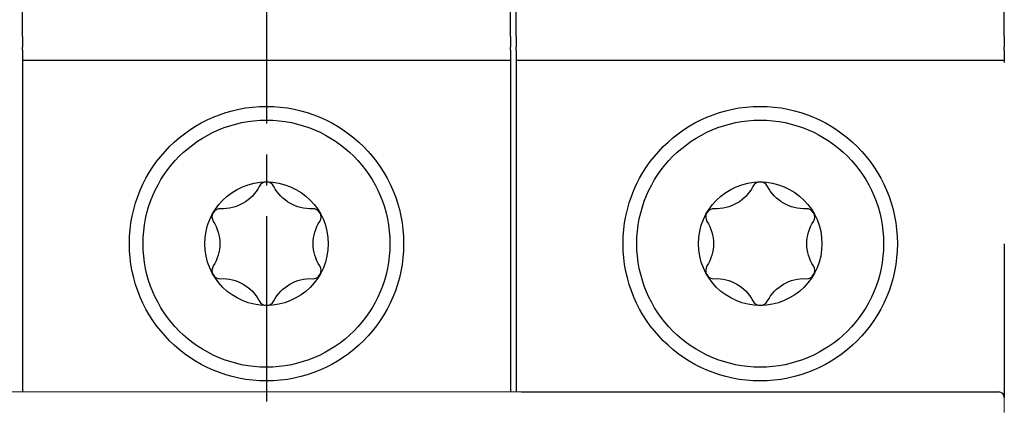
# Model space of a CAD drawing. Units: millimetres. Extents: x -505 to -50, y 57 to 369.
# Drawn here: x -122 to -86, y 221 to 235 of the extents above; entities that cross this region are included whole.
import ezdxf

# ---------------------------------------------------------------- set-up
doc = ezdxf.new("R2010")
doc.units = ezdxf.units.MM
doc.header["$LTSCALE"] = 3
doc.linetypes.add('CENTER2', pattern=[1.125, 0.75, -0.125, 0.125, -0.125])
doc.layers.add('0-CL', color=3, linetype='CENTER2')

# ---------------------------------------------------------------- blocks, each defined once
blk = doc.blocks.new('CGI0994-02')
for p, q in [((-121.75, 234.40174537), (-121.75, 245.18446465)), ((-103.95, 234.40174537), (-103.95, 245.18446465)), ((-103.95, 234.40174537), (-103.95, 245.18446465)), ((-103.75, 234.40174537), (-103.75, 245.18446465)), ((-85.95, 234.40174537), (-85.95, 245.18446465)), ((-121.75, 234.40174537), (-121.75, 234.00914677)), ((-103.95, 234.40174537), (-103.95, 234.00914677)), ((-103.95, 234.40174537), (-103.95, 234.00914677)), ((-103.75, 234.40174537), (-103.75, 234.00914677)), ((-85.95, 234.40174537), (-85.95, 234.00914677)), ((-121.75, 233.90174537), (-121.75, 234.00914677)), ((-121.75, 233.90174537), (-121.75, 233.45)), ((-103.95, 233.90174537), (-103.95, 234.00914677)), ((-103.95, 233.90174537), (-103.95, 234.00914677)), ((-103.95, 233.90174537), (-103.95, 233.45)), ((-103.95, 233.90174537), (-103.95, 233.45)), ((-103.75, 233.90174537), (-103.75, 234.00914677)), ((-103.75, 233.90174537), (-103.75, 233.45)), ((-85.95, 233.90174537), (-85.95, 234.00914677)), ((-85.95, 233.90174537), (-85.95, 233.45)), ((-103.95, 233.52199666), (-121.75, 233.52199666)), ((-121.75, 233.45), (-121.75, 221.45)), ((-103.95, 233.45), (-103.95, 226.85)), ((-103.95, 233.45), (-103.95, 226.85)), ((-85.95, 233.52199666), (-103.75, 233.52199666)), ((-103.75, 233.45), (-103.75, 221.45)), ((-103.95, 226.85), (-103.95, 221.45)), ((-103.95, 226.85), (-103.95, 221.45)), ((-85.95, 226.85), (-85.95, 221.25)), ((-103.55, 221.45), (-86.15, 221.45))]:
    blk.add_line(p, q)
at = {"linetype": 'Continuous', "lineweight": 0}
for p, q in [((-139.55, 221.45), (-86.15, 221.45)), ((-85.95, 221.20577852), (-85.95, 221.25)), ((-85.95, 221.15757094), (-85.95, 221.20577852)), ((-85.95, 220.69601738), (-85.95, 221.15757094))]:
    blk.add_line(p, q, dxfattribs=at)
for points in [[(-112.58318186, 228.93714257, 0.610368689), (-113.11681813, 228.93714257, -0.2942891537), (-114.52410941, 228.12464257, 0.610368689), (-114.79092755, 227.6625, -0.2942891537), (-114.79092755, 226.0375, 0.610368689), (-114.52410941, 225.57535743, -0.2942891537), (-113.11681813, 224.76285743, 0.610368689), (-112.58318186, 224.76285743, -0.2942891537), (-111.17589058, 225.57535743, 0.610368689), (-110.90907245, 226.0375, -0.2942891537), (-110.90907245, 227.6625, 0.610368689), (-111.17589058, 228.12464257, -0.2942891537)], [(-94.58318186, 228.93714257, 0.610368689), (-95.11681813, 228.93714257, -0.2942891537), (-96.52410941, 228.12464257, 0.610368689), (-96.79092755, 227.6625, -0.2942891537), (-96.79092755, 226.0375, 0.610368689), (-96.52410941, 225.57535743, -0.2942891537), (-95.11681813, 224.76285743, 0.610368689), (-94.58318186, 224.76285743, -0.2942891537), (-93.17589058, 225.57535743, 0.610368689), (-92.90907245, 226.0375, -0.2942891537), (-92.90907245, 227.6625, 0.610368689), (-93.17589058, 228.12464257, -0.2942891537)]]:
    blk.add_lwpolyline(points, format="xyb", close=True)
for centre, radius in [((-112.85, 226.85), 5), ((-112.85, 226.85), 5), ((-94.85, 226.85), 5), ((-94.85, 226.85), 5), ((-112.85, 226.85), 4.5), ((-94.85, 226.85), 4.5), ((-112.85, 226.85), 2.25), ((-94.85, 226.85), 2.25)]:
    blk.add_circle(centre, radius)
blk.add_arc((-86.15, 221.25), 0.2, 0, 90, dxfattribs=at)
blk.add_arc((-86.15, 221.25), 0.2, 0, 90)
at = {"layer": '0-CL', "ltscale": 3}
blk.add_line((-112.85, 248.1), (-112.85, 158.1), dxfattribs=at)

msp = doc.modelspace()

# ---------------------------------------------------------------- block references
msp.add_blockref('CGI0994-02', (0, 0))

doc.saveas('drawing.dxf')
